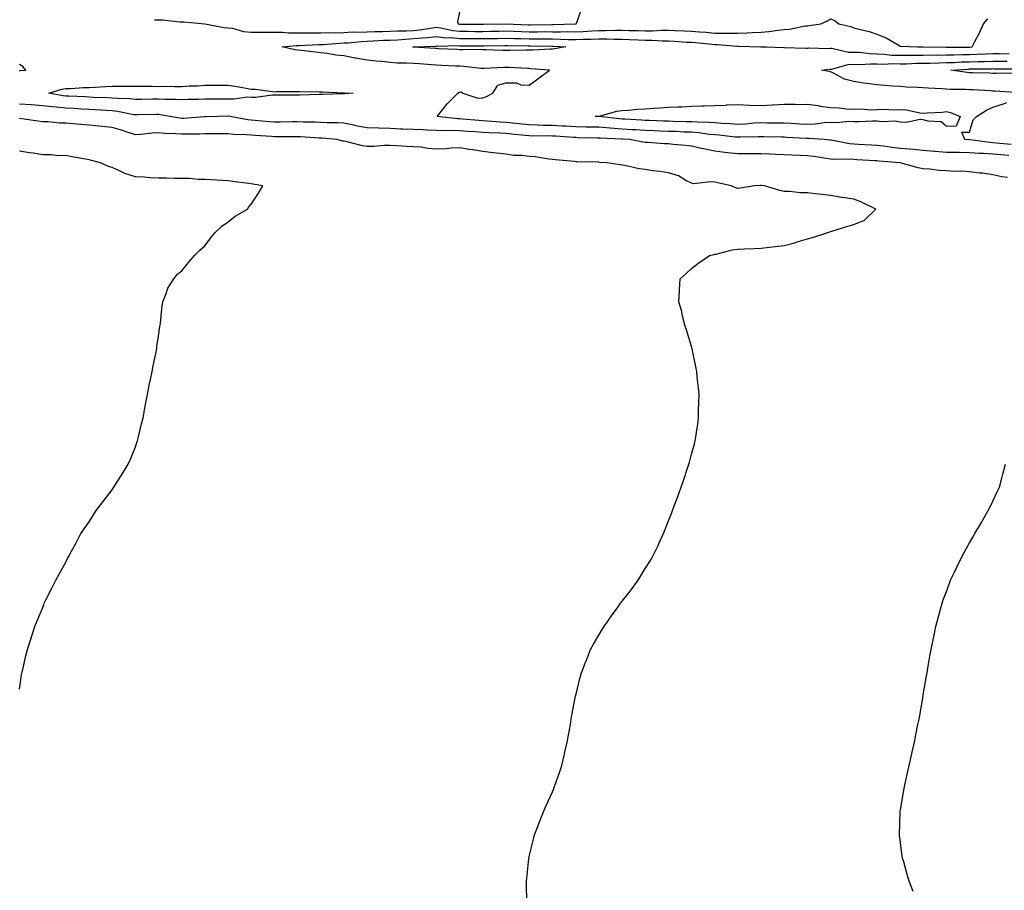
# Model space of a CAD drawing. Units: inches. Extents: x 976403 to 979043, y 7221338 to 7223978.
# Drawn here: x 978338 to 978763, y 7221858 to 7222234 of the extents above; entities that cross this region are included whole.
import ezdxf

# ---------------------------------------------------------------- set-up
doc = ezdxf.new("R2010")
doc.units = ezdxf.units.IN
doc.header["$MEASUREMENT"] = 0
doc.layers.add('Contour_97647221', color=7, linetype='Continuous', true_color=0x0d356b)

msp = doc.modelspace()

# ---------------------------------------------------------------- linework, layer by layer
at = {"layer": 'Contour_97647221'}
for points in [[(978528.05, 7222237.49, 3146), (978527.03, 7222232.94, 3146), (978527.39, 7222231.92, 3146), (978527.92, 7222231.8, 3146), (978528.05, 7222231.78, 3146), (978528.19, 7222231.78, 3146), (978537.84, 7222231.71, 3146), (978538.05, 7222231.71, 3146), (978538.26, 7222231.72, 3146), (978548.06, 7222231.92, 3146), (978557.62, 7222231.49, 3146), (978558.05, 7222231.47, 3146), (978558.5, 7222231.47, 3146), (978567.78, 7222231.65, 3146), (978568.33, 7222231.65, 3146), (978578.03, 7222231.9, 3146), (978578.05, 7222231.9, 3146), (978578.07, 7222231.9, 3146), (978578.32, 7222231.92, 3146), (978578.57, 7222232.43, 3146), (978580.85, 7222239.13, 3146)], [(978396.29, 7222233.68, 3145), (978398.05, 7222233.66, 3145), (978399.8, 7222233.68, 3145), (978407.21, 7222232.76, 3145), (978408.89, 7222232.76, 3145), (978418.05, 7222231.92, 3145), (978418.07, 7222231.92, 3145), (978426.39, 7222230.26, 3145), (978428.05, 7222230.22, 3145), (978429.98, 7222229.99, 3145), (978434.7, 7222228.58, 3145), (978438.05, 7222228.31, 3145), (978441.61, 7222228.35, 3145), (978444.37, 7222228.25, 3145), (978448.05, 7222228.29, 3145), (978451.72, 7222228.25, 3145), (978454.1, 7222227.97, 3145), (978458.05, 7222227.94, 3145), (978461.99, 7222227.99, 3145), (978464.08, 7222227.94, 3145), (978468.05, 7222227.99, 3145), (978471.85, 7222228.11, 3145), (978474.2, 7222228.07, 3145), (978478.05, 7222228.19, 3145), (978481.61, 7222228.37, 3145), (978484.47, 7222228.33, 3145), (978488.05, 7222228.48, 3145), (978491.37, 7222228.6, 3145), (978494.72, 7222228.58, 3145), (978498.05, 7222228.7, 3145), (978501.13, 7222228.85, 3145), (978505.02, 7222228.89, 3145), (978508.05, 7222229.03, 3145), (978510.69, 7222229.28, 3145), (978516.34, 7222230.22, 3145), (978518.05, 7222230.4, 3145), (978519.79, 7222230.18, 3145), (978525.08, 7222228.95, 3145), (978528.05, 7222228.68, 3145), (978531.32, 7222228.66, 3145), (978534.76, 7222228.62, 3145), (978538.05, 7222228.6, 3145), (978541.3, 7222228.66, 3145), (978544.87, 7222228.74, 3145), (978548.05, 7222228.8, 3145), (978551.26, 7222228.7, 3145), (978554.68, 7222228.56, 3145), (978558.05, 7222228.46, 3145), (978561.52, 7222228.46, 3145), (978564.64, 7222228.52, 3145), (978568.05, 7222228.5, 3145), (978571.52, 7222228.46, 3145), (978574.67, 7222228.54, 3145), (978578.05, 7222228.48, 3145), (978581.35, 7222228.62, 3145), (978585.03, 7222228.89, 3145), (978588.05, 7222229.03, 3145), (978590.94, 7222229.03, 3145), (978595.28, 7222229.15, 3145), (978598.05, 7222229.15, 3145), (978600.93, 7222229.03, 3145), (978605.09, 7222228.95, 3145), (978608.05, 7222228.83, 3145), (978611.13, 7222228.83, 3145), (978615.3, 7222229.17, 3145), (978618.05, 7222229.17, 3145), (978620.94, 7222229.03, 3145), (978625.03, 7222228.91, 3145), (978628.05, 7222228.76, 3145), (978631.52, 7222228.46, 3145), (978634.37, 7222228.23, 3145), (978638.05, 7222227.92, 3145), (978642.13, 7222227.84, 3145), (978644.05, 7222227.92, 3145), (978648.05, 7222227.82, 3145), (978652.02, 7222227.94, 3145), (978654.29, 7222228.15, 3145), (978658.05, 7222228.29, 3145), (978661.44, 7222228.54, 3145), (978665.32, 7222229.19, 3145), (978668.05, 7222229.42, 3145), (978670.37, 7222229.6, 3145), (978677.09, 7222230.96, 3145), (978678.05, 7222231.06, 3145), (978678.86, 7222231.1, 3145), (978683.82, 7222231.92, 3145), (978686.75, 7222233.21, 3145), (978688.05, 7222234.05, 3145), (978689.58, 7222233.44, 3145), (978691.63, 7222231.92, 3145), (978696.83, 7222230.69, 3145), (978698.05, 7222230.22, 3145), (978700.43, 7222229.54, 3145), (978704.71, 7222228.58, 3145), (978708.05, 7222227.43, 3145), (978712.04, 7222225.9, 3145), (978717.2, 7222222.78, 3145), (978718.05, 7222222.31, 3145), (978718.41, 7222222.27, 3145), (978725.61, 7222221.92, 3145), (978728.03, 7222221.9, 3145), (978728.07, 7222221.9, 3145), (978737.93, 7222221.8, 3145), (978738.17, 7222221.8, 3145), (978747.99, 7222221.86, 3145), (978748.05, 7222221.86, 3145), (978748.1, 7222221.86, 3145), (978749.18, 7222221.92, 3145), (978750.34, 7222224.21, 3145), (978752.24, 7222227.72, 3145), (978754.04, 7222231.92, 3145), (978755.97, 7222234.01, 3145)], [(978764.94, 7222175.03, 3144), (978761.45, 7222175.32, 3144), (978758.05, 7222175.63, 3144), (978754.07, 7222175.9, 3144), (978752.03, 7222175.9, 3144), (978748.05, 7222176.22, 3144), (978743.66, 7222176.31, 3144), (978742.43, 7222176.31, 3144), (978738.05, 7222176.41, 3144), (978733.16, 7222176.82, 3144), (978732.95, 7222176.82, 3144), (978728.05, 7222177.27, 3144), (978723.76, 7222177.62, 3144), (978722.23, 7222177.74, 3144), (978718.05, 7222178.09, 3144), (978714.61, 7222178.48, 3144), (978710.93, 7222179.05, 3144), (978708.05, 7222179.4, 3144), (978705.66, 7222179.52, 3144), (978700.13, 7222179.85, 3144), (978698.05, 7222179.97, 3144), (978696.24, 7222180.1, 3144), (978688.32, 7222181.65, 3144), (978688.05, 7222181.69, 3144), (978687.84, 7222181.71, 3144), (978685.3, 7222181.92, 3144), (978678.55, 7222182.41, 3144), (978678.05, 7222182.41, 3144), (978677.54, 7222182.43, 3144), (978668.99, 7222182.86, 3144), (978668.05, 7222182.92, 3144), (978667.04, 7222182.92, 3144), (978659.24, 7222183.11, 3144), (978658.05, 7222183.13, 3144), (978656.91, 7222183.07, 3144), (978649.13, 7222182.99, 3144), (978648.05, 7222182.96, 3144), (978646.93, 7222183.05, 3144), (978639.99, 7222183.85, 3144), (978638.05, 7222184.01, 3144), (978635.77, 7222184.19, 3144), (978631, 7222184.87, 3144), (978628.05, 7222185.08, 3144), (978624.77, 7222185.2, 3144), (978621.49, 7222185.36, 3144), (978618.05, 7222185.47, 3144), (978614.37, 7222185.61, 3144), (978611.81, 7222185.69, 3144), (978608.05, 7222185.81, 3144), (978603.88, 7222186.08, 3144), (978602.34, 7222186.22, 3144), (978598.05, 7222186.49, 3144), (978593.13, 7222186.84, 3144), (978592.97, 7222186.84, 3144), (978588.05, 7222187.23, 3144), (978583.48, 7222187.35, 3144), (978582.59, 7222187.37, 3144), (978578.05, 7222187.49, 3144), (978573.86, 7222187.72, 3144), (978572.18, 7222187.78, 3144), (978568.05, 7222188.01, 3144), (978564.21, 7222188.09, 3144), (978561.77, 7222188.19, 3144), (978558.05, 7222188.29, 3144), (978554.76, 7222188.64, 3144), (978550.89, 7222189.07, 3144), (978548.05, 7222189.38, 3144), (978545.64, 7222189.52, 3144), (978540.05, 7222189.91, 3144), (978538.05, 7222190.03, 3144), (978536.28, 7222190.14, 3144), (978529.21, 7222190.75, 3144), (978528.05, 7222190.85, 3144), (978527.01, 7222190.87, 3144), (978518.33, 7222191.92, 3144), (978519.49, 7222193.37, 3144), (978522.61, 7222197.37, 3144), (978527.25, 7222201.92, 3144), (978527.68, 7222202.29, 3144), (978528.05, 7222202.47, 3144), (978528.65, 7222202.51, 3144), (978529.3, 7222201.92, 3144), (978535.89, 7222199.75, 3144), (978538.05, 7222199.89, 3144), (978539.51, 7222200.46, 3144), (978542.32, 7222201.92, 3144), (978544.51, 7222205.47, 3144), (978548.05, 7222206.45, 3144), (978552.52, 7222206.39, 3144), (978554.35, 7222205.61, 3144), (978558.05, 7222205.49, 3144), (978561.77, 7222208.21, 3144), (978566.8, 7222211.92, 3144), (978558.67, 7222212.53, 3144), (978558.05, 7222212.55, 3144), (978557.42, 7222212.55, 3144), (978549.17, 7222213.03, 3144), (978548.05, 7222213.05, 3144), (978546.92, 7222213.05, 3144), (978538.77, 7222212.64, 3144), (978538.05, 7222212.64, 3144), (978537.29, 7222212.68, 3144), (978529.65, 7222213.52, 3144), (978528.05, 7222213.6, 3144), (978526.29, 7222213.68, 3144), (978520.08, 7222213.95, 3144), (978518.05, 7222214.05, 3144), (978515.77, 7222214.21, 3144), (978510.68, 7222214.56, 3144), (978508.05, 7222214.73, 3144), (978504.99, 7222214.97, 3144), (978501.08, 7222214.95, 3144), (978498.05, 7222215.24, 3144), (978494.35, 7222215.63, 3144), (978491.91, 7222215.77, 3144), (978488.05, 7222216.22, 3144), (978483.18, 7222217.04, 3144), (978482.85, 7222217.12, 3144), (978478.05, 7222218.01, 3144), (978474.48, 7222218.35, 3144), (978470.86, 7222219.11, 3144), (978468.05, 7222219.42, 3144), (978465.78, 7222219.65, 3144), (978459.66, 7222220.32, 3144), (978458.05, 7222220.47, 3144), (978456.79, 7222220.67, 3144), (978451.32, 7222221.92, 3144), (978457.44, 7222222.53, 3144), (978458.66, 7222222.53, 3144), (978467.07, 7222222.9, 3144), (978468.05, 7222222.9, 3144), (978469.07, 7222222.94, 3144), (978476.4, 7222223.58, 3144), (978478.05, 7222223.62, 3144), (978479.85, 7222223.72, 3144), (978485.68, 7222224.28, 3144), (978488.05, 7222224.4, 3144), (978490.61, 7222224.48, 3144), (978495.19, 7222224.77, 3144), (978498.05, 7222224.87, 3144), (978501.16, 7222225.03, 3144), (978504.64, 7222225.32, 3144), (978508.05, 7222225.49, 3144), (978511.99, 7222225.87, 3144), (978514.04, 7222225.94, 3144), (978518.05, 7222226.37, 3144), (978522.01, 7222225.88, 3144), (978524.04, 7222225.92, 3144), (978528.05, 7222225.55, 3144), (978531.66, 7222225.53, 3144), (978534.45, 7222225.51, 3144), (978538.05, 7222225.49, 3144), (978541.69, 7222225.57, 3144), (978544.36, 7222225.61, 3144), (978548.05, 7222225.69, 3144), (978551.71, 7222225.57, 3144), (978554.42, 7222225.55, 3144), (978558.05, 7222225.46, 3144), (978561.58, 7222225.44, 3144), (978564.59, 7222225.38, 3144), (978568.05, 7222225.38, 3144), (978571.45, 7222225.32, 3144), (978574.84, 7222225.12, 3144), (978578.05, 7222225.08, 3144), (978581.34, 7222225.2, 3144), (978584.75, 7222225.22, 3144), (978588.05, 7222225.36, 3144), (978591.5, 7222225.38, 3144), (978594.67, 7222225.3, 3144), (978598.05, 7222225.3, 3144), (978601.3, 7222225.16, 3144), (978605.04, 7222224.93, 3144), (978608.05, 7222224.79, 3144), (978610.94, 7222224.81, 3144), (978615.48, 7222224.5, 3144), (978618.05, 7222224.5, 3144), (978620.51, 7222224.38, 3144), (978625.96, 7222224.01, 3144), (978628.05, 7222223.91, 3144), (978629.88, 7222223.76, 3144), (978636.88, 7222223.09, 3144), (978638.05, 7222222.99, 3144), (978639.09, 7222222.97, 3144), (978647.76, 7222222.21, 3144), (978648.35, 7222222.21, 3144), (978658.02, 7222221.94, 3144), (978658.08, 7222221.94, 3144), (978660.29, 7222221.92, 3144), (978667.85, 7222221.72, 3144), (978668.05, 7222221.74, 3144), (978668.22, 7222221.74, 3144), (978677.55, 7222221.41, 3144), (978678.05, 7222221.45, 3144), (978678.5, 7222221.47, 3144), (978687.43, 7222221.3, 3144), (978688.05, 7222221.33, 3144), (978688.62, 7222221.35, 3144), (978695.78, 7222219.65, 3144), (978698.05, 7222219.69, 3144), (978700.34, 7222219.63, 3144), (978705.17, 7222219.03, 3144), (978708.05, 7222218.95, 3144), (978711.13, 7222218.83, 3144), (978714.55, 7222218.42, 3144), (978718.05, 7222218.31, 3144), (978721.6, 7222218.37, 3144), (978724.47, 7222218.35, 3144), (978728.05, 7222218.38, 3144), (978731.53, 7222218.44, 3144), (978734.54, 7222218.42, 3144), (978738.05, 7222218.46, 3144), (978741.39, 7222218.58, 3144), (978744.73, 7222218.6, 3144), (978748.05, 7222218.72, 3144), (978751.17, 7222218.81, 3144), (978755.13, 7222218.99, 3144), (978758.05, 7222219.09, 3144), (978760.91, 7222219.07, 3144), (978765.14, 7222219.01, 3144)], [(978338.05, 7222211.67, 3145), (978338.27, 7222211.71, 3145), (978340.73, 7222211.92, 3145), (978339.54, 7222213.42, 3145), (978338.05, 7222214.3, 3145)], [(978767.7, 7222202.27, 3143), (978758.99, 7222202.86, 3143), (978758.05, 7222202.88, 3143), (978757.04, 7222202.92, 3143), (978749.51, 7222203.37, 3143), (978748.05, 7222203.42, 3143), (978746.43, 7222203.54, 3143), (978739.65, 7222203.52, 3143), (978738.05, 7222203.66, 3143), (978736.18, 7222203.8, 3143), (978730.2, 7222204.07, 3143), (978728.05, 7222204.24, 3143), (978725.56, 7222204.4, 3143), (978720.75, 7222204.62, 3143), (978718.05, 7222204.81, 3143), (978714.91, 7222205.06, 3143), (978711.36, 7222205.22, 3143), (978708.05, 7222205.51, 3143), (978703.85, 7222206.12, 3143), (978702.45, 7222206.31, 3143), (978698.05, 7222206.94, 3143), (978694.1, 7222207.97, 3143), (978689.29, 7222210.67, 3143), (978688.05, 7222211.2, 3143), (978687.38, 7222211.26, 3143), (978684.17, 7222211.92, 3143), (978687.68, 7222212.29, 3143), (978688.05, 7222212.31, 3143), (978688.45, 7222212.31, 3143), (978695.58, 7222214.4, 3143), (978698.05, 7222214.44, 3143), (978700.5, 7222214.36, 3143), (978705.3, 7222214.67, 3143), (978708.05, 7222214.6, 3143), (978710.63, 7222214.5, 3143), (978715.24, 7222214.73, 3143), (978718.05, 7222214.63, 3143), (978720.8, 7222214.67, 3143), (978725.13, 7222214.85, 3143), (978728.05, 7222214.89, 3143), (978731.06, 7222214.93, 3143), (978734.89, 7222215.08, 3143), (978738.05, 7222215.14, 3143), (978741.38, 7222215.26, 3143), (978744.52, 7222215.44, 3143), (978748.05, 7222215.55, 3143), (978751.8, 7222215.67, 3143), (978754.27, 7222215.69, 3143), (978758.05, 7222215.81, 3143), (978761.91, 7222215.79, 3143), (978764.2, 7222215.77, 3143)], [(978766.67, 7222210.53, 3142), (978759.52, 7222210.44, 3142), (978758.05, 7222210.47, 3142), (978756.67, 7222210.53, 3142), (978749.24, 7222210.73, 3142), (978748.05, 7222210.79, 3142), (978746.99, 7222210.85, 3142), (978739.92, 7222211.92, 3142), (978747.58, 7222212.39, 3142), (978748.05, 7222212.41, 3142), (978748.55, 7222212.43, 3142), (978757.44, 7222212.53, 3142), (978758.05, 7222212.55, 3142), (978758.67, 7222212.53, 3142), (978767.48, 7222212.49, 3142)], [(978764.42, 7222165.55, 3145), (978761.93, 7222165.81, 3145), (978758.05, 7222166.74, 3145), (978753.59, 7222167.45, 3145), (978752.5, 7222167.47, 3145), (978748.05, 7222168.03, 3145), (978744.39, 7222168.25, 3145), (978741.75, 7222168.23, 3145), (978738.05, 7222168.42, 3145), (978734.77, 7222168.64, 3145), (978730.85, 7222169.13, 3145), (978728.05, 7222169.32, 3145), (978725.88, 7222169.75, 3145), (978718.07, 7222171.92, 3145), (978718.05, 7222171.92, 3145), (978708.83, 7222172.7, 3145), (978708.05, 7222172.8, 3145), (978707.12, 7222172.84, 3145), (978699.38, 7222173.25, 3145), (978698.05, 7222173.33, 3145), (978696.52, 7222173.44, 3145), (978689.52, 7222173.4, 3145), (978688.05, 7222173.54, 3145), (978686.18, 7222173.78, 3145), (978680.76, 7222174.63, 3145), (978678.05, 7222174.95, 3145), (978674.86, 7222175.12, 3145), (978671.37, 7222175.24, 3145), (978668.05, 7222175.42, 3145), (978664.43, 7222175.53, 3145), (978661.78, 7222175.65, 3145), (978658.05, 7222175.79, 3145), (978654.2, 7222175.77, 3145), (978651.9, 7222175.77, 3145), (978648.05, 7222175.75, 3145), (978643.72, 7222176.24, 3145), (978642.45, 7222176.33, 3145), (978638.05, 7222176.88, 3145), (978633.87, 7222177.74, 3145), (978631.65, 7222178.31, 3145), (978628.05, 7222179.13, 3145), (978625.45, 7222179.32, 3145), (978620.08, 7222179.89, 3145), (978618.05, 7222180.06, 3145), (978616.29, 7222180.16, 3145), (978609.33, 7222180.63, 3145), (978608.05, 7222180.71, 3145), (978607, 7222180.87, 3145), (978601.39, 7222181.92, 3145), (978598.29, 7222182.15, 3145), (978598.05, 7222182.17, 3145), (978597.77, 7222182.19, 3145), (978588.67, 7222182.55, 3145), (978588.05, 7222182.58, 3145), (978587.37, 7222182.6, 3145), (978578.9, 7222182.76, 3145), (978578.05, 7222182.78, 3145), (978577.13, 7222182.84, 3145), (978569.52, 7222183.4, 3145), (978568.05, 7222183.48, 3145), (978566.47, 7222183.5, 3145), (978559.61, 7222183.48, 3145), (978558.05, 7222183.52, 3145), (978556.26, 7222183.72, 3145), (978550.42, 7222184.28, 3145), (978548.05, 7222184.54, 3145), (978545.28, 7222184.69, 3145), (978540.98, 7222184.85, 3145), (978538.05, 7222185.01, 3145), (978534.73, 7222185.24, 3145), (978531.55, 7222185.42, 3145), (978528.05, 7222185.67, 3145), (978524.17, 7222185.79, 3145), (978521.81, 7222185.67, 3145), (978518.05, 7222185.83, 3145), (978514.01, 7222185.96, 3145), (978512.26, 7222186.12, 3145), (978508.05, 7222186.26, 3145), (978503.51, 7222186.45, 3145), (978502.61, 7222186.47, 3145), (978498.05, 7222186.69, 3145), (978493.12, 7222186.86, 3145), (978492.98, 7222186.84, 3145), (978488.05, 7222187.04, 3145), (978483.9, 7222187.78, 3145), (978481.61, 7222188.37, 3145), (978478.05, 7222189.09, 3145), (978475.34, 7222189.22, 3145), (978470.76, 7222189.21, 3145), (978468.05, 7222189.34, 3145), (978465.56, 7222189.42, 3145), (978460.49, 7222189.48, 3145), (978458.05, 7222189.58, 3145), (978455.68, 7222189.56, 3145), (978450.49, 7222189.48, 3145), (978448.05, 7222189.46, 3145), (978445.77, 7222189.63, 3145), (978439.74, 7222190.24, 3145), (978438.05, 7222190.38, 3145), (978436.64, 7222190.51, 3145), (978428.9, 7222191.92, 3145), (978428.21, 7222192.08, 3145), (978427.89, 7222192.08, 3145), (978423.44, 7222191.92, 3145), (978418.24, 7222191.74, 3145), (978418.05, 7222191.72, 3145), (978417.85, 7222191.72, 3145), (978408.87, 7222191.1, 3145), (978408.05, 7222191.08, 3145), (978407.28, 7222191.16, 3145), (978402.92, 7222191.92, 3145), (978398.78, 7222192.64, 3145), (978398.05, 7222192.7, 3145), (978397.28, 7222192.7, 3145), (978388.7, 7222192.56, 3145), (978388.05, 7222192.56, 3145), (978387.32, 7222192.66, 3145), (978380.26, 7222194.13, 3145), (978378.05, 7222194.36, 3145), (978375.49, 7222194.48, 3145), (978370.9, 7222194.77, 3145), (978368.05, 7222194.91, 3145), (978364.9, 7222195.06, 3145), (978361.43, 7222195.3, 3145), (978358.05, 7222195.47, 3145), (978354.06, 7222195.92, 3145), (978352.16, 7222196.02, 3145), (978348.05, 7222196.55, 3145), (978343.07, 7222196.9, 3145), (978343.04, 7222196.9, 3145), (978338.05, 7222197.25, 3145)], [(978765.91, 7222179.77, 3143), (978759.57, 7222180.4, 3143), (978758.05, 7222180.53, 3143), (978756.75, 7222180.63, 3143), (978748.16, 7222181.8, 3143), (978748.05, 7222181.82, 3143), (978747.95, 7222181.82, 3143), (978746.03, 7222181.92, 3143), (978744.76, 7222185.2, 3143), (978748.05, 7222185.18, 3143), (978749.53, 7222190.44, 3143), (978751.05, 7222191.92, 3143), (978755.31, 7222194.67, 3143), (978758.05, 7222195.98, 3143), (978762.64, 7222197.33, 3143), (978764.1, 7222197.97, 3143)], [(978556.92, 7221853.05, 3146), (978556.83, 7221860.69, 3146), (978556.81, 7221861.92, 3146), (978556.91, 7221863.07, 3146), (978557.88, 7221871.74, 3146), (978557.9, 7221871.92, 3146), (978557.92, 7221872.04, 3146), (978558.05, 7221872.58, 3146), (978559.8, 7221880.16, 3146), (978560.28, 7221881.92, 3146), (978561.65, 7221885.53, 3146), (978562.4, 7221887.56, 3146), (978564.11, 7221891.92, 3146), (978565.33, 7221894.63, 3146), (978568.05, 7221900.59, 3146), (978568.44, 7221901.53, 3146), (978568.6, 7221901.92, 3146), (978568.88, 7221902.76, 3146), (978571.09, 7221908.89, 3146), (978572.08, 7221911.92, 3146), (978573.19, 7221916.78, 3146), (978573.27, 7221917.13, 3146), (978574.39, 7221921.92, 3146), (978574.92, 7221925.05, 3146), (978575.76, 7221929.63, 3146), (978576.15, 7221931.92, 3146), (978576.41, 7221933.56, 3146), (978578.01, 7221941.88, 3146), (978578.02, 7221941.92, 3146), (978578.02, 7221941.94, 3146), (978578.05, 7221942.04, 3146), (978580.03, 7221949.95, 3146), (978580.6, 7221951.92, 3146), (978582.21, 7221956.08, 3146), (978582.66, 7221957.31, 3146), (978584.5, 7221961.92, 3146), (978585.75, 7221964.22, 3146), (978588.05, 7221968.11, 3146), (978589.46, 7221970.51, 3146), (978590.34, 7221971.92, 3146), (978593.52, 7221976.45, 3146), (978595.91, 7221979.77, 3146), (978597.43, 7221981.92, 3146), (978597.7, 7221982.27, 3146), (978598.05, 7221982.76, 3146), (978602.1, 7221987.88, 3146), (978605.07, 7221991.92, 3146), (978606.23, 7221993.74, 3146), (978608.05, 7221996.82, 3146), (978610.05, 7221999.93, 3146), (978611.2, 7222001.92, 3146), (978613.47, 7222006.51, 3146), (978614.12, 7222007.99, 3146), (978615.96, 7222011.92, 3146), (978616.56, 7222013.4, 3146), (978618.05, 7222017.51, 3146), (978619.33, 7222020.65, 3146), (978619.79, 7222021.92, 3146), (978620.83, 7222024.71, 3146), (978622.09, 7222027.88, 3146), (978623.52, 7222031.92, 3146), (978624.72, 7222035.26, 3146), (978626.29, 7222040.16, 3146), (978626.88, 7222041.92, 3146), (978627.15, 7222042.82, 3146), (978628.05, 7222046.28, 3146), (978629.3, 7222050.67, 3146), (978629.6, 7222051.92, 3146), (978629.84, 7222053.72, 3146), (978630.7, 7222059.26, 3146), (978631.02, 7222061.92, 3146), (978631.1, 7222064.97, 3146), (978631.21, 7222068.76, 3146), (978631.29, 7222071.92, 3146), (978631.01, 7222074.87, 3146), (978630.51, 7222079.46, 3146), (978630.28, 7222081.92, 3146), (978629.96, 7222083.83, 3146), (978628.33, 7222091.63, 3146), (978628.28, 7222091.92, 3146), (978628.24, 7222092.12, 3146), (978628.05, 7222092.64, 3146), (978625.93, 7222099.81, 3146), (978625.17, 7222101.92, 3146), (978624.18, 7222105.79, 3146), (978623.82, 7222107.7, 3146), (978622.5, 7222111.92, 3146), (978622.8, 7222116.67, 3146), (978622.82, 7222117.15, 3146), (978623.16, 7222121.92, 3146), (978625.78, 7222124.19, 3146), (978628.05, 7222126.31, 3146), (978631.26, 7222128.72, 3146), (978635.87, 7222131.92, 3146), (978637.63, 7222132.33, 3146), (978638.05, 7222132.45, 3146), (978638.67, 7222132.55, 3146), (978645.58, 7222134.38, 3146), (978648.05, 7222134.65, 3146), (978650.92, 7222134.79, 3146), (978655.04, 7222134.93, 3146), (978658.05, 7222135.08, 3146), (978661.62, 7222135.49, 3146), (978664.19, 7222135.79, 3146), (978668.05, 7222136.22, 3146), (978672.52, 7222137.45, 3146), (978674.06, 7222137.92, 3146), (978678.05, 7222139.09, 3146), (978680.22, 7222139.75, 3146), (978686.83, 7222141.92, 3146), (978687.75, 7222142.21, 3146), (978688.05, 7222142.29, 3146), (978688.58, 7222142.45, 3146), (978695.43, 7222144.54, 3146), (978698.05, 7222145.28, 3146), (978702.74, 7222147.23, 3146), (978707.61, 7222151.92, 3146), (978701.17, 7222155.05, 3146), (978698.05, 7222156.2, 3146), (978693.13, 7222157, 3146), (978692.94, 7222157.02, 3146), (978688.05, 7222157.8, 3146), (978684.36, 7222158.23, 3146), (978681.36, 7222158.6, 3146), (978678.05, 7222159.01, 3146), (978675.11, 7222158.99, 3146), (978670.37, 7222159.6, 3146), (978668.05, 7222159.58, 3146), (978666.16, 7222160.03, 3146), (978659.51, 7222161.92, 3146), (978658.26, 7222162.13, 3146), (978658.05, 7222162.15, 3146), (978657.82, 7222162.15, 3146), (978655.26, 7222161.92, 3146), (978648.99, 7222160.98, 3146), (978648.05, 7222160.88, 3146), (978647.23, 7222161.1, 3146), (978645.2, 7222161.92, 3146), (978639.39, 7222163.27, 3146), (978638.05, 7222163.52, 3146), (978636.18, 7222163.78, 3146), (978629.04, 7222162.92, 3146), (978628.05, 7222163.17, 3146), (978625.61, 7222164.36, 3146), (978622.42, 7222166.3, 3146), (978618.05, 7222167.66, 3146), (978614.31, 7222168.17, 3146), (978611.45, 7222168.52, 3146), (978608.05, 7222168.97, 3146), (978605.46, 7222169.32, 3146), (978599.22, 7222170.75, 3146), (978598.05, 7222170.94, 3146), (978597.17, 7222171.04, 3146), (978591.46, 7222171.92, 3146), (978588.25, 7222172.12, 3146), (978588.05, 7222172.13, 3146), (978587.84, 7222172.13, 3146), (978578.49, 7222172.35, 3146), (978578.05, 7222172.37, 3146), (978577.52, 7222172.45, 3146), (978569.32, 7222173.19, 3146), (978568.05, 7222173.38, 3146), (978566.46, 7222173.52, 3146), (978560.6, 7222174.48, 3146), (978558.05, 7222174.65, 3146), (978554.92, 7222175.05, 3146), (978551.28, 7222175.14, 3146), (978548.05, 7222175.65, 3146), (978543.86, 7222176.12, 3146), (978542.41, 7222176.28, 3146), (978538.05, 7222176.74, 3146), (978533.62, 7222177.49, 3146), (978532.3, 7222177.68, 3146), (978528.05, 7222178.37, 3146), (978524.35, 7222178.23, 3146), (978522.01, 7222177.97, 3146), (978518.05, 7222177.84, 3146), (978514.18, 7222178.05, 3146), (978511.33, 7222178.64, 3146), (978508.05, 7222178.87, 3146), (978505.15, 7222179.01, 3146), (978500.73, 7222179.24, 3146), (978498.05, 7222179.38, 3146), (978495.46, 7222179.32, 3146), (978490.93, 7222179.03, 3146), (978488.05, 7222178.99, 3146), (978485.52, 7222179.38, 3146), (978478.89, 7222181.08, 3146), (978478.05, 7222181.24, 3146), (978477.46, 7222181.33, 3146), (978475.06, 7222181.92, 3146), (978468.68, 7222182.56, 3146), (978468.05, 7222182.58, 3146), (978467.36, 7222182.6, 3146), (978459.24, 7222183.11, 3146), (978458.05, 7222183.15, 3146), (978456.82, 7222183.15, 3146), (978449.26, 7222183.13, 3146), (978448.05, 7222183.11, 3146), (978446.74, 7222183.23, 3146), (978439.79, 7222183.66, 3146), (978438.05, 7222183.8, 3146), (978435.97, 7222184.01, 3146), (978430.28, 7222184.15, 3146), (978428.05, 7222184.4, 3146), (978425.6, 7222184.36, 3146), (978420.54, 7222184.4, 3146), (978418.05, 7222184.38, 3146), (978415.68, 7222184.28, 3146), (978410.44, 7222184.32, 3146), (978408.05, 7222184.24, 3146), (978405.49, 7222184.48, 3146), (978400.75, 7222184.62, 3146), (978398.05, 7222184.91, 3146), (978395.23, 7222184.73, 3146), (978390.31, 7222184.17, 3146), (978388.05, 7222184.01, 3146), (978384.98, 7222184.99, 3146), (978382.07, 7222185.94, 3146), (978378.05, 7222187.17, 3146), (978373.72, 7222187.58, 3146), (978372.23, 7222187.74, 3146), (978368.05, 7222188.15, 3146), (978364.54, 7222188.42, 3146), (978361.19, 7222188.78, 3146), (978358.05, 7222189.03, 3146), (978355.23, 7222189.09, 3146), (978350.36, 7222189.6, 3146), (978348.05, 7222189.65, 3146), (978346.02, 7222189.89, 3146), (978339.02, 7222190.94, 3146), (978338.05, 7222191.06, 3146)], [(978338.05, 7221944.77, 3147), (978338.96, 7221951, 3147), (978339.11, 7221951.92, 3147), (978339.44, 7221953.31, 3147), (978340.8, 7221959.17, 3147), (978341.46, 7221961.92, 3147), (978344.64, 7221971.92, 3147), (978345.63, 7221974.34, 3147), (978348.05, 7221980.12, 3147), (978348.56, 7221981.41, 3147), (978348.75, 7221981.92, 3147), (978349.45, 7221983.33, 3147), (978351.83, 7221988.13, 3147), (978353.65, 7221991.92, 3147), (978355.27, 7221994.71, 3147), (978358.05, 7221999.63, 3147), (978358.82, 7222001.14, 3147), (978359.2, 7222001.92, 3147), (978360.55, 7222004.42, 3147), (978362.32, 7222007.64, 3147), (978364.54, 7222011.92, 3147), (978365.94, 7222014.03, 3147), (978368.05, 7222017.04, 3147), (978369.92, 7222020.05, 3147), (978371.17, 7222021.92, 3147), (978374.21, 7222025.77, 3147), (978378.05, 7222030.79, 3147), (978378.49, 7222031.49, 3147), (978378.74, 7222031.92, 3147), (978379.94, 7222033.81, 3147), (978382.38, 7222037.58, 3147), (978384.95, 7222041.92, 3147), (978385.88, 7222044.09, 3147), (978388.05, 7222049.34, 3147), (978388.72, 7222051.24, 3147), (978388.96, 7222051.92, 3147), (978389.25, 7222053.11, 3147), (978390.74, 7222059.24, 3147), (978391.38, 7222061.92, 3147), (978392.12, 7222066, 3147), (978392.38, 7222067.58, 3147), (978393.21, 7222071.92, 3147), (978393.95, 7222076.02, 3147), (978394.52, 7222078.38, 3147), (978395.26, 7222081.92, 3147), (978395.65, 7222084.32, 3147), (978397.11, 7222090.98, 3147), (978397.28, 7222091.92, 3147), (978397.34, 7222092.64, 3147), (978398.05, 7222097.13, 3147), (978398.65, 7222101.33, 3147), (978398.76, 7222101.92, 3147), (978398.9, 7222102.76, 3147), (978399.59, 7222110.38, 3147), (978399.86, 7222111.92, 3147), (978401.2, 7222115.08, 3147), (978402.11, 7222117.86, 3147), (978404.61, 7222121.92, 3147), (978406.15, 7222123.83, 3147), (978408.05, 7222125.28, 3147), (978410.99, 7222128.97, 3147), (978413.53, 7222131.92, 3147), (978415.8, 7222134.17, 3147), (978418.05, 7222136.14, 3147), (978420.51, 7222139.46, 3147), (978422.41, 7222141.92, 3147), (978425.36, 7222144.62, 3147), (978428.05, 7222146.41, 3147), (978431.09, 7222148.87, 3147), (978436.36, 7222151.92, 3147), (978437.07, 7222152.9, 3147), (978438.05, 7222154.03, 3147), (978441.18, 7222158.78, 3147), (978442.99, 7222161.92, 3147), (978438.77, 7222162.64, 3147), (978438.05, 7222162.78, 3147), (978437.02, 7222162.96, 3147), (978429.96, 7222163.83, 3147), (978428.05, 7222164.17, 3147), (978425.65, 7222164.32, 3147), (978420.69, 7222164.56, 3147), (978418.05, 7222164.75, 3147), (978415.18, 7222164.79, 3147), (978411.23, 7222165.1, 3147), (978408.05, 7222165.16, 3147), (978404.75, 7222165.22, 3147), (978401.42, 7222165.3, 3147), (978398.05, 7222165.36, 3147), (978394.49, 7222165.49, 3147), (978391.84, 7222165.71, 3147), (978388.05, 7222165.83, 3147), (978383.43, 7222167.31, 3147), (978381.79, 7222168.19, 3147), (978378.05, 7222169.85, 3147), (978376.42, 7222170.3, 3147), (978373.02, 7222171.92, 3147), (978369.04, 7222172.9, 3147), (978368.05, 7222173.21, 3147), (978366.48, 7222173.5, 3147), (978360.66, 7222174.54, 3147), (978358.05, 7222175.03, 3147), (978355.01, 7222174.97, 3147), (978351.54, 7222175.4, 3147), (978348.05, 7222175.36, 3147), (978343.95, 7222176.02, 3147), (978342.38, 7222176.24, 3147), (978338.05, 7222176.98, 3147)], [(978723.73, 7221857.6, 3145), (978721.95, 7221861.92, 3145), (978721.03, 7221864.89, 3145), (978719.6, 7221870.38, 3145), (978719.15, 7221871.92, 3145), (978718.97, 7221872.84, 3145), (978718.05, 7221879.77, 3145), (978717.8, 7221881.67, 3145), (978717.79, 7221881.92, 3145), (978717.81, 7221882.17, 3145), (978718.05, 7221891.92, 3145), (978719.58, 7221900.38, 3145), (978719.76, 7221901.92, 3145), (978720.23, 7221904.09, 3145), (978721.31, 7221908.66, 3145), (978721.95, 7221911.92, 3145), (978723.1, 7221916.86, 3145), (978723.13, 7221917, 3145), (978724.22, 7221921.92, 3145), (978724.87, 7221925.1, 3145), (978725.74, 7221929.62, 3145), (978726.21, 7221931.92, 3145), (978726.5, 7221933.46, 3145), (978727.94, 7221941.82, 3145), (978727.96, 7221941.92, 3145), (978727.97, 7221942, 3145), (978728.05, 7221942.43, 3145), (978729.44, 7221950.53, 3145), (978729.67, 7221951.92, 3145), (978730.01, 7221953.89, 3145), (978730.92, 7221959.05, 3145), (978731.41, 7221961.92, 3145), (978732.27, 7221966.14, 3145), (978732.54, 7221967.43, 3145), (978733.46, 7221971.92, 3145), (978734.42, 7221975.55, 3145), (978735.45, 7221979.32, 3145), (978736.17, 7221981.92, 3145), (978736.66, 7221983.31, 3145), (978738.05, 7221987, 3145), (978739.36, 7221990.61, 3145), (978739.84, 7221991.92, 3145), (978741.47, 7221995.34, 3145), (978742.48, 7221997.49, 3145), (978744.63, 7222001.92, 3145), (978745.86, 7222004.11, 3145), (978748.05, 7222007.92, 3145), (978749.5, 7222010.47, 3145), (978750.35, 7222011.92, 3145), (978753.16, 7222016.8, 3145), (978753.46, 7222017.33, 3145), (978756.09, 7222021.92, 3145), (978756.73, 7222023.23, 3145), (978758.05, 7222025.96, 3145), (978759.96, 7222030.01, 3145), (978760.89, 7222031.92, 3145), (978761.96, 7222035.83, 3145), (978762.44, 7222037.53, 3145), (978763.58, 7222041.92, 3145)]]:
    msp.add_polyline3d(points, dxfattribs=at)
for points in [[(978568.05, 7222221, 3143), (978567.14, 7222221.02, 3143), (978559.43, 7222220.53, 3143), (978558.05, 7222220.55, 3143), (978556.7, 7222220.57, 3143), (978549.61, 7222220.36, 3143), (978548.05, 7222220.38, 3143), (978546.51, 7222220.38, 3143), (978539.26, 7222220.71, 3143), (978538.05, 7222220.71, 3143), (978536.89, 7222220.77, 3143), (978529.31, 7222220.67, 3143), (978528.05, 7222220.73, 3143), (978526.91, 7222220.77, 3143), (978518.82, 7222221.16, 3143), (978518.05, 7222221.18, 3143), (978517.37, 7222221.24, 3143), (978508.1, 7222221.88, 3143), (978508.01, 7222221.88, 3143), (978507.8, 7222221.92, 3143), (978508.03, 7222221.94, 3143), (978508.07, 7222221.94, 3143), (978517.68, 7222222.29, 3143), (978518.05, 7222222.33, 3143), (978518.42, 7222222.29, 3143), (978527.47, 7222222.51, 3143), (978528.05, 7222222.45, 3143), (978528.57, 7222222.45, 3143), (978537.58, 7222222.39, 3143), (978538.05, 7222222.39, 3143), (978538.53, 7222222.41, 3143), (978547.41, 7222222.56, 3143), (978548.05, 7222222.56, 3143), (978548.68, 7222222.55, 3143), (978557.52, 7222222.45, 3143), (978558.05, 7222222.43, 3143), (978558.57, 7222222.43, 3143), (978567.74, 7222222.23, 3143), (978568.36, 7222222.23, 3143), (978573.79, 7222221.92, 3143), (978568.93, 7222221.04, 3143)], [(978478.05, 7222201.71, 3144), (978477.84, 7222201.71, 3144), (978468.61, 7222201.37, 3144), (978468.05, 7222201.35, 3144), (978467.48, 7222201.35, 3144), (978458.83, 7222201.14, 3144), (978458.05, 7222201.14, 3144), (978457.26, 7222201.12, 3144), (978448.05, 7222201.12, 3144), (978447.27, 7222201.14, 3144), (978439.9, 7222200.06, 3144), (978438.05, 7222200.1, 3144), (978436.32, 7222200.18, 3144), (978430.64, 7222199.32, 3144), (978428.05, 7222199.4, 3144), (978425.5, 7222199.36, 3144), (978420.59, 7222199.38, 3144), (978418.05, 7222199.34, 3144), (978415.35, 7222199.22, 3144), (978410.8, 7222199.17, 3144), (978408.05, 7222199.03, 3144), (978405.39, 7222199.26, 3144), (978400.78, 7222199.19, 3144), (978398.05, 7222199.38, 3144), (978395.48, 7222199.36, 3144), (978390.67, 7222199.3, 3144), (978388.05, 7222199.26, 3144), (978385.7, 7222199.56, 3144), (978380.33, 7222199.65, 3144), (978378.05, 7222199.87, 3144), (978376.1, 7222199.97, 3144), (978369.81, 7222200.16, 3144), (978368.05, 7222200.24, 3144), (978366.46, 7222200.34, 3144), (978359.34, 7222200.63, 3144), (978358.05, 7222200.69, 3144), (978356.95, 7222200.83, 3144), (978350.74, 7222201.92, 3144), (978356.28, 7222203.7, 3144), (978358.05, 7222203.95, 3144), (978360.17, 7222204.03, 3144), (978365.57, 7222204.4, 3144), (978368.05, 7222204.48, 3144), (978370.76, 7222204.62, 3144), (978375.14, 7222204.83, 3144), (978378.05, 7222204.99, 3144), (978381.12, 7222204.99, 3144), (978384.91, 7222205.06, 3144), (978388.05, 7222205.06, 3144), (978391.14, 7222205.01, 3144), (978395.01, 7222204.97, 3144), (978398.05, 7222204.91, 3144), (978401.05, 7222204.93, 3144), (978405.13, 7222204.85, 3144), (978408.05, 7222204.87, 3144), (978411.28, 7222205.16, 3144), (978414.88, 7222205.1, 3144), (978418.05, 7222205.46, 3144), (978421.57, 7222205.44, 3144), (978424.52, 7222205.46, 3144), (978428.05, 7222205.42, 3144), (978431.07, 7222204.93, 3144), (978435.91, 7222204.07, 3144), (978438.05, 7222203.7, 3144), (978439.78, 7222203.66, 3144), (978447.34, 7222202.64, 3144), (978448.05, 7222202.6, 3144), (978448.77, 7222202.64, 3144), (978457.33, 7222202.64, 3144), (978458.05, 7222202.68, 3144), (978458.84, 7222202.7, 3144), (978467.48, 7222202.49, 3144), (978468.05, 7222202.53, 3144), (978468.64, 7222202.51, 3144), (978477.83, 7222202.15, 3144), (978478.05, 7222202.13, 3144), (978478.29, 7222202.15, 3144), (978482.08, 7222201.92, 3144), (978478.33, 7222201.63, 3144)], [(978738.05, 7222187.62, 3143), (978735.73, 7222189.6, 3143), (978730.12, 7222189.85, 3143), (978728.05, 7222190.53, 3143), (978726.72, 7222190.59, 3143), (978720.63, 7222189.34, 3143), (978718.05, 7222189.42, 3143), (978715.98, 7222189.85, 3143), (978710.36, 7222189.62, 3143), (978708.05, 7222189.93, 3143), (978706.09, 7222189.95, 3143), (978700.44, 7222189.54, 3143), (978698.05, 7222189.56, 3143), (978695.86, 7222189.73, 3143), (978690.81, 7222189.17, 3143), (978688.05, 7222189.3, 3143), (978685.32, 7222189.19, 3143), (978681.38, 7222188.58, 3143), (978678.05, 7222188.46, 3143), (978674.78, 7222188.64, 3143), (978671.11, 7222188.87, 3143), (978668.05, 7222189.03, 3143), (978665.2, 7222189.07, 3143), (978660.87, 7222189.09, 3143), (978658.05, 7222189.13, 3143), (978655.12, 7222188.99, 3143), (978651.32, 7222188.66, 3143), (978648.05, 7222188.5, 3143), (978644.89, 7222188.76, 3143), (978641.06, 7222188.91, 3143), (978638.05, 7222189.15, 3143), (978635.48, 7222189.34, 3143), (978630.56, 7222189.4, 3143), (978628.05, 7222189.6, 3143), (978625.8, 7222189.67, 3143), (978620.17, 7222189.79, 3143), (978618.05, 7222189.87, 3143), (978616.07, 7222189.95, 3143), (978609.8, 7222190.18, 3143), (978608.05, 7222190.24, 3143), (978606.47, 7222190.34, 3143), (978599.25, 7222190.71, 3143), (978598.05, 7222190.79, 3143), (978597, 7222190.87, 3143), (978588.11, 7222191.86, 3143), (978588, 7222191.86, 3143), (978586.44, 7222191.92, 3143), (978587.92, 7222192.04, 3143), (978588.05, 7222192.06, 3143), (978588.22, 7222192.1, 3143), (978595.82, 7222194.15, 3143), (978598.05, 7222194.56, 3143), (978600.8, 7222194.67, 3143), (978604.84, 7222195.12, 3143), (978608.05, 7222195.24, 3143), (978611.59, 7222195.47, 3143), (978614.31, 7222195.67, 3143), (978618.05, 7222195.88, 3143), (978622.2, 7222196.06, 3143), (978623.83, 7222196.14, 3143), (978628.05, 7222196.31, 3143), (978632.62, 7222196.49, 3143), (978633.46, 7222196.51, 3143), (978638.05, 7222196.69, 3143), (978643, 7222196.86, 3143), (978643.09, 7222196.88, 3143), (978648.05, 7222197.06, 3143), (978652.99, 7222196.86, 3143), (978653.12, 7222196.84, 3143), (978658.05, 7222196.61, 3143), (978663.01, 7222196.88, 3143), (978663.09, 7222196.88, 3143), (978668.05, 7222197.17, 3143), (978672.77, 7222197.21, 3143), (978673.29, 7222197.15, 3143), (978678.05, 7222197.19, 3143), (978682.75, 7222196.61, 3143), (978683.54, 7222196.43, 3143), (978688.05, 7222195.77, 3143), (978691.76, 7222195.63, 3143), (978694.82, 7222195.16, 3143), (978698.05, 7222195.01, 3143), (978701.31, 7222195.18, 3143), (978705.2, 7222194.77, 3143), (978708.05, 7222194.99, 3143), (978711.17, 7222195.05, 3143), (978715.15, 7222194.81, 3143), (978718.05, 7222194.89, 3143), (978720.88, 7222194.75, 3143), (978726.51, 7222193.46, 3143), (978728.05, 7222193.37, 3143), (978729.66, 7222193.54, 3143), (978736.2, 7222193.78, 3143), (978738.05, 7222194.01, 3143), (978739.81, 7222193.68, 3143), (978743.95, 7222191.92, 3143), (978742.31, 7222187.66, 3143)]]:
    msp.add_polyline3d(points, close=True, dxfattribs=at)

doc.saveas('drawing.dxf')
